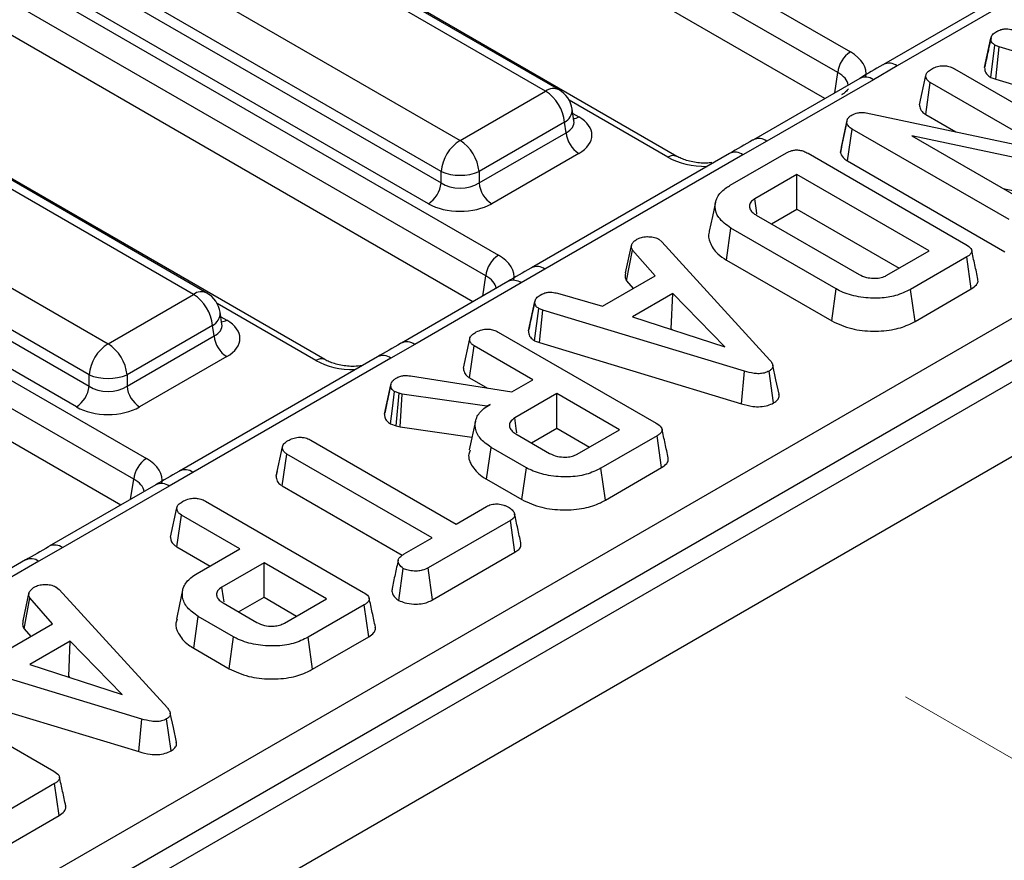
# Model space of a CAD drawing. Units: millimetres. Extents: x -2341 to 13272, y -649 to 7392.
# Drawn here: x 7056 to 7330, y 3688 to 3921 of the extents above; entities that cross this region are included whole.
import ezdxf

# ---------------------------------------------------------------- set-up
doc = ezdxf.new("R2010")
doc.units = ezdxf.units.MM
doc.header["$LTSCALE"] = 20
doc.linetypes.add('CENTERX2', pattern=[20.32, 12.7, -2.54, 2.54, -2.54])
doc.layers.add('FORMAT', color=7, linetype='Continuous')

msp = doc.modelspace()

# ---------------------------------------------------------------- linework, layer by layer
at = {"color": 7, "linetype": 'Continuous', "lineweight": 25}
for p, q in [((6964.36239, 4099.03332), (7287.44098, 3912.52402)), ((7283.9189, 3906.76389), (6960.84031, 4093.2732)), ((7280.33505, 3899.56618), (6960.84031, 4084.00657)), ((7764.90135, 4070.43148), (5998.90217, 3050.94185)), ((6342.2302, 3266.86557), (7738.25342, 4072.77262)), ((7239.17902, 3883.46742), (6916.10042, 4069.97672)), ((7743.53654, 4064.13243), (6347.51332, 3258.22538)), ((6011.57636, 3037.56219), (7777.57555, 4057.05182)), ((6866.4281, 4042.49706), (7189.50669, 3855.98776)), ((7185.98461, 3850.22763), (6862.90602, 4036.73693)), ((7182.40076, 3843.02991), (6862.90602, 4027.4703)), ((7141.24473, 3826.93116), (6818.16613, 4013.44046)), ((6768.49381, 3985.9608), (7091.57241, 3799.4515)), ((7088.05032, 3793.69137), (6764.97173, 3980.20067)), ((7084.46648, 3786.49365), (6764.97173, 3970.93404)), ((7202.61315, 3901.62985), (7090.44453, 3966.38341)), ((7206.36284, 3902.00116), (7094.19423, 3966.75472)), ((7066.66427, 3952.65536), (7178.83288, 3887.9018)), ((7173.54976, 3879.26161), (7061.38115, 3944.01517)), ((7060.93704, 3941.08424), (7173.54976, 3876.0743)), ((7351.70776, 3940.81207), (7296.6498, 3909.02779)), ((7355.45745, 3940.44076), (7300.39949, 3908.65648)), ((7170.02768, 3870.31417), (7057.41495, 3935.32411)), ((7324.75787, 3908.20379), (7326.52418, 3916.32552)), ((7326.54864, 3916.44496), (7325.89059, 3913.41176)), ((7326.459, 3905.45782), (7327.63202, 3914.39482)), ((7328.77122, 3913.95438), (7327.63202, 3914.39482)), ((7327.8688, 3904.91276), (7328.77122, 3913.95438)), ((7384.85303, 3896.9884), (7328.77122, 3913.95438)), ((7104.67886, 3845.09359), (6992.51024, 3909.84715)), ((7108.42855, 3845.4649), (6996.25994, 3910.21846)), ((7300.39949, 3908.65648), (7293.81348, 3904.81114)), ((7316.36968, 3907.84494), (7360.06666, 3882.6192)), ((7290.06378, 3905.18245), (7260.4345, 3888.07783)), ((7293.81348, 3904.81114), (7264.1842, 3887.70652)), ((7306.63625, 3897.83654), (7308.40577, 3905.96251)), ((7308.37895, 3895.13015), (7309.65992, 3903.99562)), ((7342.94739, 3884.77917), (7309.65992, 3903.99562)), ((7326.459, 3905.45782), (7327.8688, 3904.91276)), ((7327.8688, 3904.91276), (7384.01792, 3887.92642)), ((7178.83288, 3887.9018), (7202.61315, 3901.62985)), ((6968.72998, 3896.1191), (7080.89859, 3831.36554)), ((7210.52702, 3893.33946), (7210.0285, 3896.62942)), ((7291.84042, 3895.56693), (7342.94739, 3884.77917)), ((7308.37895, 3895.13015), (7316.7191, 3890.31549)), ((7207.89627, 3892.98966), (7184.116, 3879.26161)), ((7208.34038, 3890.05873), (7207.89627, 3892.98966)), ((7210.53841, 3893.27767), (7210.52456, 3893.36234)), ((7284.65478, 3884.53817), (7286.43708, 3892.74932)), ((7284.93024, 3885.99965), (7286.65656, 3893.91377)), ((7286.43708, 3892.74932), (7286.65656, 3893.91377)), ((7184.116, 3876.0743), (7208.34038, 3890.05873)), ((7286.61042, 3882.21169), (7287.87936, 3891.0841)), ((7331.55545, 3865.87043), (7287.87936, 3891.0841)), ((7075.61547, 3822.72535), (6963.44686, 3887.47891)), ((7264.1842, 3887.70652), (7257.52316, 3883.9045)), ((7354.97687, 3878.42598), (7304.55968, 3889.17753)), ((7304.55968, 3889.17753), (7338.23385, 3869.73785)), ((6963.00275, 3884.54798), (7075.61547, 3819.53804)), ((7211.86246, 3884.29861), (7187.63808, 3870.31417)), ((7253.77347, 3884.27581), (7198.71551, 3852.49153)), ((7254.0108, 3875.44185), (7269.62508, 3884.45578)), ((7275.63459, 3884.32908), (7319.57196, 3858.96457)), ((7284.93024, 3885.99965), (7284.65478, 3884.53817)), ((7257.52316, 3883.9045), (7202.46521, 3852.12022)), ((7286.61042, 3882.21169), (7330.34785, 3856.96261)), ((7072.09339, 3813.77791), (6959.48067, 3878.78785)), ((7173.54976, 3876.0743), (7173.54976, 3879.26161)), ((7184.116, 3879.26161), (7184.116, 3876.0743)), ((7272.5201, 3878.40426), (7260.81461, 3871.64682)), ((7309.30876, 3857.16661), (7272.5201, 3878.40426)), ((7272.5201, 3868.7993), (7272.5201, 3878.40426)), ((7329.97078, 3874.50802), (7354.42969, 3869.29211)), ((7265.45478, 3864.72058), (7272.5201, 3868.7993)), ((7272.5201, 3868.7993), (7300.98972, 3852.36414)), ((7261.23267, 3867.15796), (7289.82749, 3850.65052)), ((7252.92796, 3854.62443), (7254.18847, 3863.50171)), ((7283.49399, 3846.58399), (7254.18847, 3863.50171)), ((7234.13656, 3860.42104), (7234.95176, 3859.7453)), ((7234.95176, 3859.7453), (7265.03068, 3826.82695)), ((7224.88332, 3851.06957), (7226.62206, 3859.03939)), ((7225.16637, 3848.85412), (7226.78928, 3857.42243)), ((7233.08098, 3850.23059), (7226.78928, 3857.42243)), ((7297.60328, 3850.40918), (7309.30876, 3857.16661)), ((7252.92796, 3854.62443), (7282.25994, 3837.69144)), ((7319.79144, 3855.49536), (7304.17716, 3846.48142)), ((7321.06386, 3846.62495), (7319.79144, 3855.49536)), ((7202.46521, 3852.12022), (7195.87919, 3848.27488)), ((7192.1295, 3848.64619), (7162.50021, 3831.54157)), ((7218.42822, 3841.77174), (7233.08098, 3850.23059)), ((7225.16637, 3848.85412), (7227.02211, 3846.73288)), ((7195.87919, 3848.27488), (7166.24991, 3831.17026)), ((7282.25994, 3837.69144), (7283.49399, 3846.58399)), ((7305.40551, 3837.58558), (7304.17716, 3846.48142)), ((7305.40551, 3837.58558), (7321.06386, 3846.62495)), ((7080.89859, 3831.36554), (7104.67886, 3845.09359)), ((7197.87043, 3834.95323), (7199.63674, 3843.07495)), ((7199.6612, 3843.1944), (7199.00315, 3840.16119)), ((7205.98069, 3845.39782), (7218.42822, 3841.77174)), ((7238.00355, 3845.34955), (7226.79973, 3838.88173)), ((7237.60781, 3835.51614), (7238.00355, 3845.34955)), ((7252.46818, 3830.53147), (7238.00355, 3845.34955)), ((7199.57156, 3832.20726), (7200.74458, 3841.14426)), ((7201.88377, 3840.70382), (7200.74458, 3841.14426)), ((7200.98135, 3831.6622), (7201.88377, 3840.70382)), ((7257.96558, 3823.73784), (7201.88377, 3840.70382)), ((7112.59273, 3836.8032), (7112.09421, 3840.09316)), ((7226.79973, 3838.88173), (7252.46818, 3830.53147)), ((7109.96198, 3836.4534), (7086.18171, 3822.72535)), ((7110.40609, 3833.52247), (7109.96198, 3836.4534)), ((7112.60412, 3836.74141), (7112.59027, 3836.82608)), ((7237.44117, 3835.41994), (7237.60781, 3835.51614)), ((7237.60781, 3835.51614), (7237.82295, 3835.29574)), ((7086.18171, 3819.53804), (7110.40609, 3833.52247)), ((7179.74881, 3824.58598), (7181.51832, 3832.71195)), ((7189.48223, 3834.59438), (7233.4196, 3809.22987)), ((7199.57156, 3832.20726), (7200.98135, 3831.6622)), ((7166.24991, 3831.17026), (7159.58887, 3827.36824)), ((7181.4915, 3821.87959), (7182.77248, 3830.74505)), ((7199.07655, 3821.33292), (7182.77248, 3830.74505)), ((7200.98135, 3831.6622), (7257.13047, 3814.67586)), ((7113.92817, 3827.76234), (7089.70379, 3813.77791)), ((7155.83918, 3827.73955), (7100.78122, 3795.95526)), ((7159.58887, 3827.36824), (7104.53092, 3795.58395)), ((7075.61547, 3819.53804), (7075.61547, 3822.72535)), ((7086.18171, 3822.72535), (7086.18171, 3819.53804)), ((7165.03658, 3822.4129), (7193.21335, 3817.94817)), ((7181.4915, 3821.87959), (7186.44346, 3819.02089)), ((7193.21335, 3817.94817), (7199.07655, 3821.33292)), ((7257.13047, 3814.67586), (7257.96558, 3823.73784)), ((7266.07567, 3814.87908), (7264.82165, 3823.76197)), ((7157.81272, 3811.76581), (7159.58099, 3819.903)), ((7159.62009, 3820.10117), (7158.75606, 3816.10639)), ((7161.85938, 3817.6103), (7160.62612, 3818.0447)), ((7161.01888, 3808.54851), (7161.85938, 3817.6103)), ((7162.73729, 3817.36896), (7161.85938, 3817.6103)), ((7162.13722, 3808.24108), (7162.73729, 3817.36896)), ((7186.28412, 3813.94801), (7162.73729, 3817.36896)), ((7205.76539, 3817.47153), (7194.05991, 3810.71409)), ((7223.1564, 3807.43191), (7205.76539, 3817.47153)), ((7205.76539, 3807.86657), (7205.76539, 3817.47153)), ((7187.18294, 3814.46688), (7186.28412, 3813.94801)), ((7186.28922, 3813.8602), (7186.28412, 3813.94801)), ((7159.47479, 3809.0924), (7161.01888, 3808.54851)), ((7161.01888, 3808.54851), (7162.13722, 3808.24108)), ((7162.13722, 3808.24108), (7182.15149, 3805.33335)), ((7183.13423, 3809.84893), (7181.38336, 3801.80386)), ((7198.70008, 3803.78785), (7205.76539, 3807.86657)), ((7205.76539, 3807.86657), (7214.83736, 3802.62944)), ((7194.39435, 3806.2735), (7203.75874, 3800.86755)), ((7211.45092, 3800.67448), (7223.1564, 3807.43191)), ((7233.63908, 3805.76066), (7218.0248, 3796.74672)), ((7234.91149, 3796.89025), (7233.63908, 3805.76066)), ((7127.65525, 3794.51268), (7129.42265, 3802.63776)), ((7137.34475, 3804.53225), (7177.73912, 3781.21308)), ((7186.22548, 3793.66155), (7187.48603, 3802.53881)), ((7197.28937, 3796.87946), (7187.48603, 3802.53881)), ((7129.37636, 3791.80457), (7130.6559, 3800.67086)), ((7171.05027, 3777.35169), (7130.6559, 3800.67086)), ((7196.05573, 3787.98667), (7197.28937, 3796.87946)), ((7219.2537, 3787.8512), (7218.0248, 3796.74672)), ((7219.2537, 3787.8512), (7234.91149, 3796.89025)), ((7104.53092, 3795.58395), (7097.9449, 3791.73862)), ((7127.94339, 3795.8423), (7127.68581, 3794.66074)), ((7094.19521, 3792.10993), (7064.56593, 3775.00531)), ((7097.9449, 3791.73862), (7068.31562, 3774.634)), ((7129.37636, 3791.80457), (7162.76791, 3772.52804)), ((7186.22548, 3793.66155), (7196.05573, 3787.98667)), ((7098.27864, 3777.55425), (7100.04815, 3785.68022)), ((7108.01206, 3787.56265), (7151.94943, 3762.19815)), ((7177.73912, 3781.21308), (7186.16289, 3786.07602)), ((7100.02133, 3774.84786), (7101.30231, 3783.71333)), ((7117.60638, 3774.30119), (7101.30231, 3783.71333)), ((7192.84129, 3782.20859), (7169.99469, 3769.01953)), ((7194.12133, 3773.34259), (7192.84129, 3782.20859)), ((7163.29539, 3772.87489), (7171.05027, 3777.35169)), ((7068.31562, 3774.634), (7061.65459, 3770.83197)), ((7100.02133, 3774.84786), (7109.28734, 3769.49871)), ((7105.70232, 3767.42912), (7117.60638, 3774.30119)), ((7171.2129, 3760.11783), (7194.12133, 3773.34259)), ((7057.90489, 3771.20328), (7002.84693, 3739.419)), ((7061.65459, 3770.83197), (7006.59663, 3739.04769)), ((7124.29523, 3770.4398), (7112.58974, 3763.68237)), ((7141.68623, 3760.40019), (7124.29523, 3770.4398)), ((7124.29523, 3760.83484), (7124.29523, 3770.4398)), ((7161.77533, 3759.96818), (7163.02366, 3768.85663)), ((7171.2129, 3760.11783), (7169.99469, 3769.01953)), ((7066.51403, 3763.65461), (7067.32924, 3762.97887)), ((7057.26079, 3754.30314), (7058.99953, 3762.27296)), ((7067.32924, 3762.97887), (7097.40815, 3730.06052)), ((7057.54384, 3752.08769), (7059.16675, 3760.656)), ((7065.45845, 3753.46417), (7059.16675, 3760.656)), ((7112.92419, 3759.24177), (7122.28857, 3753.83582)), ((7117.22991, 3756.75613), (7124.29523, 3760.83484)), ((7124.29523, 3760.83484), (7133.36719, 3755.59771)), ((7129.98075, 3753.64275), (7141.68623, 3760.40019)), ((7152.16891, 3758.72893), (7136.55463, 3749.715)), ((7153.44133, 3749.85852), (7152.16891, 3758.72893)), ((7104.75531, 3746.62983), (7106.01586, 3755.50708)), ((7115.8192, 3749.84773), (7106.01586, 3755.50708)), ((7050.80569, 3745.00531), (7065.45845, 3753.46417)), ((7057.54384, 3752.08769), (7059.39958, 3749.96646)), ((7070.38102, 3748.58313), (7059.1772, 3742.1153)), ((7069.98528, 3738.74971), (7070.38102, 3748.58313)), ((7084.84566, 3733.76504), (7070.38102, 3748.58313)), ((7114.58557, 3740.95494), (7115.8192, 3749.84773)), ((7137.78353, 3740.81947), (7136.55463, 3749.715)), ((7137.78353, 3740.81947), (7153.44133, 3749.85852)), ((7104.75531, 3746.62983), (7114.58557, 3740.95494)), ((7090.34305, 3726.97141), (7034.26124, 3743.93739)), ((7059.1772, 3742.1153), (7084.84566, 3733.76504)), ((7021.8597, 3737.82795), (7065.79707, 3712.46345)), ((7069.81864, 3738.65351), (7069.98528, 3738.74971)), ((7069.98528, 3738.74971), (7070.20042, 3738.52932)), ((7033.35882, 3734.89577), (7089.50794, 3717.90943)), ((7089.50794, 3717.90943), (7090.34305, 3726.97141)), ((7098.45314, 3718.11265), (7097.19912, 3726.99555)), ((7066.01655, 3708.99423), (7050.40227, 3699.9803)), ((7067.28896, 3700.12382), (7066.01655, 3708.99423)), ((7051.63117, 3691.08477), (7067.28896, 3700.12382))]:
    msp.add_line(p, q, dxfattribs=at)
at = {"color": 8, "linetype": 'Continuous', "lineweight": 25}
for p, q in [((7283.06726, 3901.14344), (7283.9189, 3906.76389)), ((7236.67922, 3883.21988), (7209.20716, 3899.07916)), ((7210.21212, 3895.41759), (7211.86246, 3894.46487)), ((7185.13297, 3844.60718), (7185.98461, 3850.22763)), ((7138.74493, 3826.68362), (7111.27287, 3842.5429)), ((7112.27783, 3838.88133), (7113.92817, 3837.92861)), ((7087.19868, 3788.07092), (7088.05032, 3793.69137))]:
    msp.add_line(p, q, dxfattribs=at)
at = {"color": 7, "linetype": 'Continuous', "lineweight": 25, "flags": 128}
for points in [[(7249.89936, 3870.73916), (7249.02433, 3866.71861), (7248.1493, 3862.69807)], [(7261.42903, 3867.3984), (7261.27831, 3868.44046), (7260.81461, 3871.64682)], [(7267.57477, 3817.32546), (7266.69704, 3821.36037), (7265.81931, 3825.39529)], [(7159.47479, 3809.0924), (7160.01624, 3813.30247), (7160.62612, 3818.0447)], [(7194.65867, 3806.57611), (7194.48925, 3807.74688), (7194.05991, 3810.71409)], [(7113.1885, 3759.54438), (7113.01908, 3760.71515), (7112.58974, 3763.68237)], [(7101.66693, 3762.83091), (7100.79167, 3758.80925), (7099.91642, 3754.78758)], [(7099.95224, 3720.55903), (7099.07451, 3724.59395), (7098.19678, 3728.62886)]]:
    msp.add_lwpolyline(points, dxfattribs=at)
at = {"color": 7, "linetype": 'Continuous', "lineweight": 25}
for centre, radius, start, end in [((7291.64958, 3905.99377), 7.76894, 122.8008629, 174.3110006), ((7196.30025, 3891.83447), 11.65342, 5.6889994, 57.1991371), ((7202.61315, 3895.5058), 7.5, 8.6162895, 60.0026883), ((7216.07106, 3890.82886), 7.76894, 185.6889994, 237.1991371), ((7185.14578, 3878.10642), 11.65342, 122.8008629, 174.3110006), ((7172.51998, 3878.10642), 11.65342, 5.6889994, 57.1991371), ((7178.83288, 3892.00281), 13.7931, 247.4787401, 292.5212599), ((7165.81908, 3876.84442), 7.76894, 302.8008629, 354.3110006), ((7191.84668, 3876.84442), 7.76894, 185.6889994, 237.1991371), ((7193.71529, 3849.45751), 7.76894, 122.8008629, 174.3110006), ((7098.36596, 3835.29821), 11.65342, 5.6889994, 57.1991371), ((7104.67886, 3838.96953), 7.5, 8.6162895, 60.0026883), ((7118.13677, 3834.2926), 7.76894, 185.6889994, 237.1991371), ((7087.21149, 3821.57016), 11.65342, 122.8008629, 174.3110006), ((7074.58569, 3821.57016), 11.65342, 5.6889994, 57.1991371), ((7080.89859, 3835.46655), 13.7931, 247.4787401, 292.5212599), ((7067.88479, 3820.30816), 7.76894, 302.8008629, 354.3110006), ((7093.91239, 3820.30816), 7.76894, 185.6889994, 237.1991371), ((7095.781, 3792.92124), 7.76894, 122.8008629, 174.3110006)]:
    msp.add_arc(centre, radius, start, end, dxfattribs=at)
at = {"color": 8, "linetype": 'Continuous', "lineweight": 25}
for centre, radius, start, end in [((7298.21234, 3905.69082), 3.68493, 53.5913948, 115.0448604), ((7291.62915, 3901.87145), 3.66239, 53.3858484, 115.3036931), ((7204.79404, 3898.72489), 3.63251, 64.4131749, 126.8972835), ((7206.16162, 3896.45028), 3.87103, 296.6225197, 2.6524405), ((7210.15551, 3897.20287), 3.22649, 274.8579533, 301.9406704), ((7261.99973, 3884.76641), 3.66281, 53.3880811, 115.280364), ((7255.33637, 3880.93993), 3.68385, 53.5858638, 115.1036778), ((7238.1343, 3881.27957), 2.42529, 64.7221825, 126.866953), ((7200.27805, 3849.15456), 3.68493, 53.5913948, 115.0448604), ((7193.69486, 3845.33519), 3.66239, 53.3858484, 115.3036931), ((7106.85975, 3842.18863), 3.63251, 64.4131749, 126.8972835), ((7108.22733, 3839.91402), 3.87103, 296.6225197, 2.6524405), ((7112.22122, 3840.6666), 3.22649, 274.8579533, 301.9406704), ((7164.06544, 3828.23015), 3.66281, 53.3880811, 115.280364), ((7140.20001, 3824.74331), 2.42529, 64.7221825, 126.866953), ((7157.40208, 3824.40367), 3.68385, 53.5858638, 115.1036778), ((7102.34376, 3792.6183), 3.68493, 53.5913948, 115.0448604), ((7095.76057, 3788.79893), 3.66239, 53.3858484, 115.3036931), ((7066.13115, 3771.69389), 3.66281, 53.3880811, 115.280364), ((7059.46779, 3767.86741), 3.68385, 53.5858638, 115.1036778)]:
    msp.add_arc(centre, radius, start, end, dxfattribs=at)
at = {"color": 7, "linetype": 'Continuous', "lineweight": 25}
for centre, major_axis, ratio, start_param, end_param in [((7276.71299, 3906.42426), (15.11438, 0), 0.572919093, 6.175145409, 7.064785372), ((7202.92246, 3889.38174), (12.59531, 0), 0.572919093, 5.501585242, 7.064785372), ((7178.83288, 3879.55782), (7.5, 0), 0.654379441, 3.930788915, 5.493989046), ((7178.83288, 3875.47512), (12.5, 0), 0.581689643, 3.930788915, 5.493989046), ((7178.7787, 3849.888), (15.11438, 0), 0.572919093, 6.175145409, 7.064785372), ((7104.98818, 3832.84548), (12.59531, 0), 0.572919093, 5.501585242, 7.064785372), ((7080.89859, 3823.02156), (7.5, 0), 0.654379441, 3.930788915, 5.493989046), ((7080.89859, 3818.93886), (12.5, 0), 0.581689643, 3.930788915, 5.493989046), ((7080.84441, 3793.35174), (15.11438, 0), 0.572919093, 6.175145409, 7.064785372)]:
    msp.add_ellipse(centre, major_axis=major_axis, ratio=ratio, start_param=start_param, end_param=end_param, dxfattribs=at)
at = {"color": 8, "linetype": 'Continuous', "lineweight": 25}
for centre, major_axis, ratio, start_param, end_param in [((7276.71299, 3902.34156), (10.14358, 0.73898), 0.566593948, 0.041104602, 0.74034586), ((7202.92246, 3893.46444), (7.62188, -0.73583), 0.563643706, 5.555946976, 6.426869764), ((7247.24546, 3889.41302), (15, 0), 0.581689643, 3.930788915, 4.733447382), ((7178.7787, 3845.80529), (10.14358, 0.73898), 0.566593948, 0.041104602, 0.74034586), ((7104.98818, 3836.92818), (7.62188, -0.73583), 0.563643706, 5.555946976, 6.426869764), ((7149.31117, 3832.87676), (15, 0), 0.581689643, 3.930788915, 4.733447382), ((7080.84441, 3789.26903), (10.14358, 0.73898), 0.566593948, 0.041104602, 0.74034586)]:
    msp.add_ellipse(centre, major_axis=major_axis, ratio=ratio, start_param=start_param, end_param=end_param, dxfattribs=at)
at = {"color": 7, "linetype": 'Continuous', "lineweight": 25}
for points, knots in [([(7326.52418, 3916.32552), (7326.62462, 3916.66738), (7326.82595, 3917.35269), (7327.66041, 3917.93596), (7328.11967, 3918.22151), (7328.17549, 3918.25621)], [0, 0, 0, 0, 0.466511894, 0.935162353, 1, 1, 1, 1]), ([(7328.17549, 3918.25621), (7328.53397, 3918.42665), (7329.15327, 3918.7211), (7330.24309, 3918.96013), (7331.49727, 3918.92799), (7332.34324, 3918.75544), (7332.86814, 3918.64838)], [0, 0, 0, 0, 0.273150124, 0.471886328, 0.672328599, 1, 1, 1, 1]), ([(7327.63202, 3914.39482), (7327.34385, 3914.61816), (7326.6935, 3915.1222), (7326.54882, 3915.83752), (7326.52781, 3916.25369), (7326.52418, 3916.32552)], [0, 0, 0, 0, 0.396997754, 0.895935423, 1, 1, 1, 1]), ([(7325.89059, 3913.41176), (7325.8364, 3913.16187), (7325.44238, 3911.345), (7325.09663, 3909.76567), (7324.79844, 3908.40356)], [0, 0, 0, 0, 0.13753622, 1, 1, 1, 1]), ([(7296.65436, 3909.02702), (7296.58049, 3908.98498), (7294.32961, 3907.7041), (7292.16073, 3906.42526), (7290.06303, 3905.18839)], [0, 0, 0, 0, 0.0328197143, 1, 1, 1, 1]), ([(7308.40577, 3905.96251), (7308.48257, 3906.21459), (7308.66799, 3906.82319), (7309.49574, 3907.43743), (7310.08031, 3907.80235), (7310.2452, 3907.90527)], [0, 0, 0, 0, 0.336710972, 0.812913235, 1, 1, 1, 1]), ([(7310.2452, 3907.90527), (7310.68664, 3908.11176), (7311.57451, 3908.52708), (7313.11613, 3908.72475), (7314.59215, 3908.59832), (7315.62358, 3908.2535), (7316.18524, 3907.94594), (7316.36968, 3907.84494)], [0, 0, 0, 0, 0.245755084, 0.494288003, 0.661692199, 0.888909199, 1, 1, 1, 1]), ([(7324.75787, 3908.20379), (7324.77399, 3907.93695), (7324.81642, 3907.23444), (7325.30286, 3906.23895), (7326.12833, 3905.68123), (7326.459, 3905.45782)], [0, 0, 0, 0, 0.268539911, 0.706988104, 1, 1, 1, 1]), ([(7309.65992, 3903.99562), (7309.36709, 3904.20541), (7308.71117, 3904.67531), (7308.45761, 3905.4007), (7308.4165, 3905.84616), (7308.40577, 3905.96251)], [0, 0, 0, 0, 0.373376032, 0.836334607, 1, 1, 1, 1]), ([(7286.77804, 3902.23789), (7286.79132, 3902.22518), (7286.81882, 3902.19885), (7286.12579, 3901.3117), (7285.23246, 3900.75391), (7284.94119, 3900.57204)], [0, 0, 0, 0, 0.3861460616, 0.7998508006, 1, 1, 1, 1]), ([(7287.87936, 3894.99375), (7288.35921, 3895.21969), (7289.14171, 3895.58814), (7290.54251, 3895.74121), (7291.36097, 3895.64312), (7291.78623, 3895.57554), (7291.84042, 3895.56693)], [0, 0, 0, 0, 0.424547626, 0.692333203, 0.960798974, 1, 1, 1, 1]), ([(7306.63625, 3897.83654), (7306.6532, 3897.6442), (7306.71085, 3896.99002), (7307.138, 3895.99911), (7308.01584, 3895.38441), (7308.37895, 3895.13015)], [0, 0, 0, 0, 0.196275827, 0.66755663, 1, 1, 1, 1]), ([(7287.87936, 3891.0841), (7287.53717, 3891.31304), (7287.00844, 3891.6668), (7286.60891, 3892.26092), (7286.49484, 3892.58514), (7286.43708, 3892.74932)], [0, 0, 0, 0, 0.47520265, 0.734257117, 1, 1, 1, 1]), ([(7286.65656, 3893.91377), (7286.79652, 3894.11089), (7287.00961, 3894.41101), (7287.48218, 3894.75145), (7287.74652, 3894.91271), (7287.87936, 3894.99375)], [0, 0, 0, 0, 0.487698682, 0.742525897, 1, 1, 1, 1]), ([(7260.43431, 3888.08335), (7260.36725, 3888.04455), (7258.17884, 3886.77852), (7255.94006, 3885.50263), (7253.76988, 3884.26584)], [0, 0, 0, 0, 0.030645879, 1, 1, 1, 1]), ([(7269.62508, 3884.45578), (7270.10255, 3884.69495), (7270.85272, 3885.07072), (7272.16907, 3885.29075), (7273.34609, 3885.2315), (7274.55874, 3884.90376), (7275.26097, 3884.52865), (7275.63459, 3884.32908)], [0, 0, 0, 0, 0.27239657, 0.427968153, 0.583800617, 0.778557622, 1, 1, 1, 1]), ([(7284.65478, 3884.53817), (7284.68089, 3884.46058), (7284.87883, 3883.87242), (7285.36464, 3883.0094), (7286.29122, 3882.41608), (7286.61042, 3882.21169)], [0, 0, 0, 0, 0.0905923643, 0.686715834, 1, 1, 1, 1]), ([(7248.88134, 3881.75171), (7248.37556, 3881.69106), (7246.61723, 3881.48023), (7243.49836, 3881.85274), (7240.72947, 3882.64589), (7239.55209, 3883.26974), (7239.17902, 3883.46742)], [0, 0, 0, 0, 0.141362599, 0.491445347, 0.83885777, 1, 1, 1, 1]), ([(7254.18847, 3863.50171), (7252.90501, 3864.44224), (7250.52898, 3866.18341), (7249.54105, 3869.44961), (7250.21106, 3872.42349), (7252.26326, 3874.37313), (7253.66897, 3875.2328), (7254.0108, 3875.44185)], [0, 0, 0, 0, 0.267633391, 0.495461259, 0.731410322, 0.934686285, 1, 1, 1, 1]), ([(7260.81461, 3871.64682), (7260.40347, 3871.35422), (7259.57495, 3870.76457), (7259.25775, 3869.65563), (7259.50358, 3868.61089), (7260.24136, 3867.77235), (7260.93409, 3867.34301), (7261.23267, 3867.15796)], [0, 0, 0, 0, 0.222610391, 0.448602173, 0.648802597, 0.848632057, 1, 1, 1, 1]), ([(7248.22487, 3862.68705), (7248.17889, 3862.58922), (7247.69958, 3861.56956), (7248.31321, 3859.31795), (7249.90491, 3856.59826), (7252.07562, 3855.18095), (7252.92796, 3854.62443)], [0, 0, 0, 0, 0.03452354, 0.359864469, 0.748645133, 1, 1, 1, 1]), ([(7226.62206, 3859.03939), (7226.79231, 3859.28647), (7227.05142, 3859.66253), (7227.59113, 3860.10736), (7227.8786, 3860.32845), (7228.02254, 3860.43914)], [0, 0, 0, 0, 0.488909822, 0.744104238, 1, 1, 1, 1]), ([(7228.02254, 3860.43914), (7228.41684, 3860.63039), (7229.20966, 3861.01493), (7230.33028, 3861.13501), (7230.91647, 3861.14928), (7230.99071, 3861.15108)], [0, 0, 0, 0, 0.463556448, 0.932056919, 1, 1, 1, 1]), ([(7230.99071, 3861.15108), (7231.52815, 3861.13757), (7232.60762, 3861.11043), (7233.59358, 3860.70329), (7234.0624, 3860.45959), (7234.13656, 3860.42104)], [0, 0, 0, 0, 0.454952963, 0.913782943, 1, 1, 1, 1]), ([(7226.78928, 3857.42243), (7226.67646, 3857.67897), (7226.50329, 3858.07273), (7226.55459, 3858.6191), (7226.59953, 3858.89908), (7226.62206, 3859.03939)], [0, 0, 0, 0, 0.48254901, 0.740672463, 1, 1, 1, 1]), ([(7319.57196, 3858.96457), (7320.10859, 3858.61131), (7320.88336, 3858.10128), (7321.25955, 3857.23367), (7321.08825, 3856.55496), (7320.539, 3855.96549), (7320.01226, 3855.63423), (7319.79144, 3855.49536)], [0, 0, 0, 0, 0.349069331, 0.503971141, 0.660003114, 0.857463367, 1, 1, 1, 1]), ([(7322.91905, 3849.31304), (7322.62838, 3850.64854), (7322.04703, 3853.31953), (7321.46465, 3855.99498), (7321.17347, 3857.3327)], [0, 0, 0, 0, 0.500000801, 1, 1, 1, 1]), ([(7198.72007, 3852.49076), (7198.6462, 3852.44872), (7196.39532, 3851.16784), (7194.22644, 3849.889), (7192.12874, 3848.65212)], [0, 0, 0, 0, 0.032819714, 1, 1, 1, 1]), ([(7224.88332, 3851.06957), (7224.856, 3850.90544), (7224.78292, 3850.46627), (7224.72057, 3849.71083), (7225.01295, 3849.14895), (7225.16637, 3848.85412)], [0, 0, 0, 0, 0.220957296, 0.591214556, 1, 1, 1, 1]), ([(7289.82749, 3850.65052), (7290.48956, 3850.33198), (7291.63961, 3849.77865), (7293.7428, 3849.51696), (7295.62084, 3849.61086), (7296.88252, 3850.02912), (7297.46309, 3850.33526), (7297.60328, 3850.40918)], [0, 0, 0, 0, 0.294005645, 0.510705215, 0.727146625, 0.934115122, 1, 1, 1, 1]), ([(7321.06386, 3846.62495), (7321.58674, 3846.98642), (7322.46387, 3847.59279), (7323.01808, 3848.57657), (7322.89908, 3849.10194), (7322.8519, 3849.3102)], [0, 0, 0, 0, 0.471157368, 0.790364246, 1, 1, 1, 1]), ([(7304.17716, 3846.48142), (7302.83384, 3845.82876), (7300.36852, 3844.63098), (7295.41078, 3843.89533), (7290.2787, 3844.15758), (7286.06945, 3845.2178), (7284.10497, 3846.25989), (7283.49399, 3846.58399)], [0, 0, 0, 0, 0.226998869, 0.416597979, 0.651643282, 0.891656888, 1, 1, 1, 1]), ([(7199.63674, 3843.07495), (7199.73717, 3843.41682), (7199.93851, 3844.10212), (7200.77296, 3844.6854), (7201.23223, 3844.97094), (7201.28805, 3845.00565)], [0, 0, 0, 0, 0.466511894, 0.935162353, 1, 1, 1, 1]), ([(7200.74458, 3841.14426), (7200.4564, 3841.3676), (7199.80606, 3841.87163), (7199.66137, 3842.58695), (7199.64036, 3843.00313), (7199.63674, 3843.07495)], [0, 0, 0, 0, 0.396997754, 0.895935423, 1, 1, 1, 1]), ([(7201.28805, 3845.00565), (7201.64653, 3845.17609), (7202.26583, 3845.47054), (7203.35565, 3845.70956), (7204.60982, 3845.67743), (7205.4558, 3845.50488), (7205.98069, 3845.39782)], [0, 0, 0, 0, 0.273150124, 0.471886328, 0.672328599, 1, 1, 1, 1]), ([(7199.00315, 3840.16119), (7198.94895, 3839.91131), (7198.55494, 3838.09443), (7198.20919, 3836.51511), (7197.91099, 3835.153)], [0, 0, 0, 0, 0.137536221, 1, 1, 1, 1]), ([(7282.25994, 3837.69144), (7284.02597, 3836.88139), (7287.40066, 3835.33347), (7293.71072, 3834.67869), (7299.43444, 3835.13125), (7303.23378, 3836.41132), (7304.93468, 3837.331), (7305.40551, 3837.58558)], [0, 0, 0, 0, 0.260304662, 0.497412489, 0.727050848, 0.924444886, 1, 1, 1, 1]), ([(7183.35775, 3834.65471), (7183.86594, 3834.8868), (7184.74569, 3835.28858), (7186.24352, 3835.46035), (7187.61062, 3835.36849), (7188.6823, 3835.0301), (7189.26941, 3834.7103), (7189.48223, 3834.59438)], [0, 0, 0, 0, 0.278835386, 0.48271286, 0.647432188, 0.872201508, 1, 1, 1, 1]), ([(7197.87043, 3834.95323), (7197.88654, 3834.68639), (7197.92897, 3833.98388), (7198.41542, 3832.98839), (7199.24089, 3832.43067), (7199.57156, 3832.20726)], [0, 0, 0, 0, 0.268539911, 0.706988104, 1, 1, 1, 1]), ([(7181.51832, 3832.71195), (7181.5655, 3832.90042), (7181.68244, 3833.36758), (7182.36779, 3834.03126), (7183.02622, 3834.44592), (7183.35775, 3834.65471)], [0, 0, 0, 0, 0.251358655, 0.623041679, 1, 1, 1, 1]), ([(7182.77248, 3830.74505), (7182.56735, 3830.88002), (7182.05608, 3831.21641), (7181.61943, 3831.90765), (7181.55215, 3832.44288), (7181.51832, 3832.71195)], [0, 0, 0, 0, 0.249929574, 0.622928952, 1, 1, 1, 1]), ([(7162.50002, 3831.54709), (7162.43296, 3831.50829), (7160.24455, 3830.24226), (7158.00577, 3828.96637), (7155.83559, 3827.72958)], [0, 0, 0, 0, 0.030645879, 1, 1, 1, 1]), ([(7151.57071, 3825.27541), (7150.85848, 3825.18582), (7148.89486, 3824.93881), (7145.56516, 3825.30967), (7142.79507, 3826.11032), (7141.61777, 3826.73365), (7141.24473, 3826.93116)], [0, 0, 0, 0, 0.188346001, 0.519272725, 0.847675241, 1, 1, 1, 1]), ([(7265.03068, 3826.82695), (7265.24442, 3826.55454), (7265.67381, 3826.0073), (7265.91562, 3825.19079), (7265.69754, 3824.45984), (7265.23516, 3824.02661), (7264.90467, 3823.8151), (7264.82165, 3823.76197)], [0, 0, 0, 0, 0.272037126, 0.546502415, 0.740297134, 0.934765685, 1, 1, 1, 1]), ([(7179.74881, 3824.58598), (7179.78626, 3824.25308), (7179.87142, 3823.49607), (7180.48965, 3822.54186), (7181.23335, 3822.05024), (7181.4915, 3821.87959)], [0, 0, 0, 0, 0.338833572, 0.770496071, 1, 1, 1, 1]), ([(7159.58099, 3819.903), (7159.62887, 3820.12918), (7159.7413, 3820.66033), (7160.36759, 3821.34378), (7160.98538, 3821.72795), (7161.24275, 3821.88799)], [0, 0, 0, 0, 0.302010653, 0.709215287, 1, 1, 1, 1]), ([(7161.24275, 3821.88799), (7161.60233, 3822.06491), (7162.23215, 3822.3748), (7163.60129, 3822.56486), (7164.49288, 3822.47047), (7165.03658, 3822.4129)], [0, 0, 0, 0, 0.3417470223, 0.5985843428, 1, 1, 1, 1]), ([(7264.82165, 3823.76197), (7264.37504, 3823.54938), (7263.56056, 3823.16168), (7262.03433, 3822.97893), (7260.12394, 3823.11137), (7258.83284, 3823.48611), (7257.96558, 3823.73784)], [0, 0, 0, 0, 0.23085242, 0.420997547, 0.611074451, 1, 1, 1, 1]), ([(7160.62612, 3818.0447), (7160.38402, 3818.23565), (7159.92316, 3818.59912), (7159.65469, 3819.25771), (7159.6058, 3819.68579), (7159.58099, 3819.903)], [0, 0, 0, 0, 0.352827883, 0.671634081, 1, 1, 1, 1]), ([(7158.75606, 3816.10639), (7158.74159, 3816.03947), (7158.4115, 3814.51298), (7158.13493, 3813.26025), (7157.87048, 3812.06243)], [0, 0, 0, 0, 0.043837875, 1, 1, 1, 1]), ([(7266.07567, 3814.87908), (7266.46121, 3815.15073), (7267.21258, 3815.68015), (7267.65175, 3816.57257), (7267.55602, 3817.11345), (7267.5188, 3817.32374)], [0, 0, 0, 0, 0.391773256, 0.763522159, 1, 1, 1, 1]), ([(7187.48603, 3802.53881), (7186.37076, 3803.3164), (7184.13253, 3804.87694), (7182.89674, 3807.86516), (7183.11761, 3810.79765), (7184.92093, 3813.04376), (7186.58254, 3814.08915), (7187.18294, 3814.46688)], [0, 0, 0, 0, 0.226594802, 0.454754651, 0.678263791, 0.883745493, 1, 1, 1, 1]), ([(7257.13047, 3814.67586), (7258.15529, 3814.38328), (7259.81856, 3813.90844), (7262.40367, 3813.7819), (7264.47637, 3814.10657), (7265.57523, 3814.61593), (7266.07505, 3814.87875), (7266.07567, 3814.87908)], [0, 0, 0, 0, 0.351396676, 0.570316674, 0.790185857, 0.999740684, 1, 1, 1, 1]), ([(7157.81272, 3811.76581), (7157.84161, 3811.49532), (7157.91051, 3810.85027), (7158.34128, 3809.88461), (7159.11748, 3809.34212), (7159.47479, 3809.0924)], [0, 0, 0, 0, 0.280433437, 0.668760305, 1, 1, 1, 1]), ([(7194.05991, 3810.71409), (7193.59812, 3810.37274), (7192.72306, 3809.72587), (7192.45715, 3808.5443), (7192.84143, 3807.50976), (7193.58291, 3806.76727), (7194.18412, 3806.40142), (7194.39435, 3806.2735)], [0, 0, 0, 0, 0.258476107, 0.489802175, 0.694224939, 0.893078737, 1, 1, 1, 1]), ([(7233.4196, 3809.22987), (7233.95623, 3808.87661), (7234.731, 3808.36658), (7235.10719, 3807.49897), (7234.93589, 3806.82026), (7234.38664, 3806.23079), (7233.8599, 3805.89953), (7233.63908, 3805.76066)], [0, 0, 0, 0, 0.349069331, 0.503971141, 0.660003114, 0.857463367, 1, 1, 1, 1]), ([(7236.76669, 3799.57834), (7236.47601, 3800.91384), (7235.89466, 3803.58483), (7235.31229, 3806.26028), (7235.02111, 3807.598)], [0, 0, 0, 0, 0.500000801, 1, 1, 1, 1]), ([(7131.25163, 3804.57449), (7131.69283, 3804.78084), (7132.58023, 3805.19588), (7134.12447, 3805.39485), (7135.60851, 3805.26481), (7136.63031, 3804.92605), (7137.17807, 3804.62413), (7137.34475, 3804.53225)], [0, 0, 0, 0, 0.247234852, 0.497261925, 0.66695516, 0.8986538, 1, 1, 1, 1]), ([(7129.42265, 3802.63776), (7129.47865, 3802.85445), (7129.61627, 3803.38688), (7130.37543, 3804.02487), (7130.99839, 3804.41564), (7131.25163, 3804.57449)], [0, 0, 0, 0, 0.289431382, 0.711146494, 1, 1, 1, 1]), ([(7130.6559, 3800.67086), (7130.38687, 3800.85999), (7129.75074, 3801.30719), (7129.4646, 3802.02945), (7129.43225, 3802.49852), (7129.42265, 3802.63776)], [0, 0, 0, 0, 0.340075217, 0.804116293, 1, 1, 1, 1]), ([(7181.63778, 3801.77646), (7181.49369, 3801.41094), (7180.89247, 3799.88586), (7182.0721, 3797.08351), (7184.3083, 3794.81148), (7185.98614, 3793.80511), (7186.22548, 3793.66155)], [0, 0, 0, 0, 0.126378594, 0.527301306, 0.932572175, 1, 1, 1, 1]), ([(7203.75874, 3800.86755), (7204.43923, 3800.54653), (7205.72516, 3799.93989), (7207.95824, 3799.7556), (7209.76799, 3799.96255), (7210.82146, 3800.34312), (7211.33025, 3800.61096), (7211.45092, 3800.67448)], [0, 0, 0, 0, 0.3033543687, 0.5732561183, 0.7580974962, 0.9426290404, 1, 1, 1, 1]), ([(7234.91149, 3796.89025), (7235.43438, 3797.25172), (7236.31151, 3797.85809), (7236.86572, 3798.84187), (7236.74671, 3799.36724), (7236.69954, 3799.5755)], [0, 0, 0, 0, 0.4711573676, 0.7903642462, 1, 1, 1, 1]), ([(7218.0248, 3796.74672), (7216.71454, 3796.10509), (7214.0784, 3794.81417), (7208.77427, 3794.15168), (7203.41649, 3794.54701), (7199.50764, 3795.67174), (7197.74456, 3796.63163), (7197.28937, 3796.87946)], [0, 0, 0, 0, 0.221598757, 0.445841342, 0.68369256, 0.918335314, 1, 1, 1, 1]), ([(7100.78578, 3795.9545), (7100.71191, 3795.91246), (7098.46103, 3794.63158), (7096.29215, 3793.35273), (7094.19445, 3792.11586)], [0, 0, 0, 0, 0.0328197143, 1, 1, 1, 1]), ([(7127.65525, 3794.51268), (7127.67089, 3794.28812), (7127.71844, 3793.60534), (7128.19286, 3792.62023), (7129.04173, 3792.0352), (7129.37636, 3791.80457)], [0, 0, 0, 0, 0.228921369, 0.696029743, 1, 1, 1, 1]), ([(7101.88759, 3787.62298), (7102.39577, 3787.85507), (7103.27552, 3788.25685), (7104.77335, 3788.42863), (7106.14046, 3788.33676), (7107.21213, 3787.99837), (7107.79924, 3787.67857), (7108.01206, 3787.56265)], [0, 0, 0, 0, 0.278835386, 0.48271286, 0.647432188, 0.872201508, 1, 1, 1, 1]), ([(7100.04815, 3785.68022), (7100.09533, 3785.86869), (7100.21228, 3786.33585), (7100.89762, 3786.99953), (7101.55605, 3787.41419), (7101.88759, 3787.62298)], [0, 0, 0, 0, 0.251358655, 0.623041679, 1, 1, 1, 1]), ([(7101.30231, 3783.71333), (7101.09718, 3783.84829), (7100.58591, 3784.18468), (7100.14926, 3784.87593), (7100.08198, 3785.41116), (7100.04815, 3785.68022)], [0, 0, 0, 0, 0.249929574, 0.622928952, 1, 1, 1, 1]), ([(7186.16289, 3786.07602), (7186.5918, 3786.28201), (7187.45518, 3786.69666), (7188.69453, 3786.79376), (7189.34155, 3786.79396), (7189.43415, 3786.79399)], [0, 0, 0, 0, 0.458261964, 0.922464071, 1, 1, 1, 1]), ([(7189.43415, 3786.79399), (7189.96979, 3786.70149), (7190.79266, 3786.55939), (7191.7886, 3786.20485), (7192.2309, 3785.96702), (7192.45459, 3785.84675)], [0, 0, 0, 0, 0.4796360052, 0.7368306223, 1, 1, 1, 1]), ([(7192.45459, 3785.84675), (7192.86018, 3785.54085), (7193.67094, 3784.92938), (7194.13658, 3783.9491), (7193.94841, 3783.14084), (7193.47042, 3782.61117), (7193.0344, 3782.33217), (7192.84129, 3782.20859)], [0, 0, 0, 0, 0.28361152, 0.566929865, 0.722451044, 0.877069536, 1, 1, 1, 1]), ([(7196.05573, 3787.98667), (7197.80576, 3787.18181), (7201.14507, 3785.64604), (7207.43815, 3784.96885), (7213.23915, 3785.37983), (7217.09232, 3786.68073), (7218.80273, 3787.60698), (7219.2537, 3787.8512)], [0, 0, 0, 0, 0.257751917, 0.491828137, 0.72580221, 0.927704087, 1, 1, 1, 1]), ([(7195.75865, 3775.94314), (7195.46661, 3777.28467), (7194.88252, 3779.96772), (7194.29925, 3782.6472), (7194.00762, 3783.98694)], [0, 0, 0, 0, 0.50000058, 1, 1, 1, 1]), ([(7098.27864, 3777.55425), (7098.31609, 3777.22135), (7098.40125, 3776.46434), (7099.01949, 3775.51013), (7099.76318, 3775.01851), (7100.02133, 3774.84786)], [0, 0, 0, 0, 0.338833572, 0.770496071, 1, 1, 1, 1]), ([(7064.56573, 3775.01083), (7064.49867, 3774.97203), (7062.31026, 3773.706), (7060.07148, 3772.43011), (7057.90131, 3771.19332)], [0, 0, 0, 0, 0.030645879, 1, 1, 1, 1]), ([(7194.12133, 3773.34259), (7194.48976, 3773.59134), (7195.23077, 3774.09166), (7195.8446, 3775.01424), (7195.76768, 3775.64471), (7195.73127, 3775.94307)], [0, 0, 0, 0, 0.342496862, 0.688856312, 1, 1, 1, 1]), ([(7163.02366, 3768.85663), (7162.59769, 3769.22972), (7161.88265, 3769.85599), (7161.51391, 3770.83599), (7161.75466, 3771.67675), (7162.4275, 3772.33869), (7163.0407, 3772.71754), (7163.29539, 3772.87489)], [0, 0, 0, 0, 0.296648908, 0.497958392, 0.653263672, 0.85598666, 1, 1, 1, 1]), ([(7161.61911, 3771.15533), (7161.33107, 3769.83308), (7160.75496, 3767.18842), (7160.18922, 3764.57246), (7159.90634, 3763.2644)], [0, 0, 0, 0, 0.499972568, 1, 1, 1, 1]), ([(7106.01586, 3755.50708), (7104.90065, 3756.28462), (7102.66252, 3757.84507), (7101.42673, 3760.83307), (7101.64699, 3763.76424), (7103.44734, 3766.00783), (7105.10417, 3767.05211), (7105.70232, 3767.42912)], [0, 0, 0, 0, 0.226727329, 0.455021074, 0.678660617, 0.883989184, 1, 1, 1, 1]), ([(7169.99469, 3769.01953), (7169.47384, 3768.75943), (7168.59352, 3768.31982), (7166.83655, 3768.04366), (7165.23313, 3768.17082), (7163.86354, 3768.44448), (7163.24936, 3768.74588), (7163.02366, 3768.85663)], [0, 0, 0, 0, 0.264598033, 0.447207911, 0.688116392, 0.885389909, 1, 1, 1, 1]), ([(7058.99953, 3762.27296), (7059.16978, 3762.52005), (7059.42889, 3762.89611), (7059.9686, 3763.34093), (7060.25607, 3763.56202), (7060.40001, 3763.67271)], [0, 0, 0, 0, 0.4889098216, 0.7441042378, 1, 1, 1, 1]), ([(7060.40001, 3763.67271), (7060.79431, 3763.86396), (7061.58713, 3764.24851), (7062.70775, 3764.36858), (7063.29394, 3764.38285), (7063.36818, 3764.38466)], [0, 0, 0, 0, 0.463556448, 0.932056919, 1, 1, 1, 1]), ([(7063.36818, 3764.38466), (7063.90563, 3764.37115), (7064.98509, 3764.34401), (7065.97105, 3763.93686), (7066.43987, 3763.69316), (7066.51403, 3763.65461)], [0, 0, 0, 0, 0.454952963, 0.913782943, 1, 1, 1, 1]), ([(7112.58974, 3763.68237), (7112.12796, 3763.34101), (7111.25289, 3762.69415), (7110.98698, 3761.51258), (7111.37127, 3760.47803), (7112.11274, 3759.73555), (7112.71396, 3759.3697), (7112.92419, 3759.24177)], [0, 0, 0, 0, 0.258476106, 0.489802175, 0.694224939, 0.893078737, 1, 1, 1, 1]), ([(7059.16675, 3760.656), (7059.05393, 3760.91254), (7058.88076, 3761.3063), (7058.93206, 3761.85268), (7058.97701, 3762.13265), (7058.99953, 3762.27296)], [0, 0, 0, 0, 0.4825490096, 0.7406724632, 1, 1, 1, 1]), ([(7151.94943, 3762.19815), (7152.48606, 3761.84488), (7153.26083, 3761.33485), (7153.63702, 3760.46724), (7153.46572, 3759.78853), (7152.91647, 3759.19906), (7152.38973, 3758.8678), (7152.16891, 3758.72893)], [0, 0, 0, 0, 0.349069331, 0.503971141, 0.660003114, 0.857463367, 1, 1, 1, 1]), ([(7159.93712, 3763.26403), (7159.89813, 3762.92569), (7159.79577, 3762.03764), (7160.53161, 3760.86777), (7161.44987, 3760.20359), (7161.77533, 3759.96818)], [0, 0, 0, 0, 0.284351049, 0.746350493, 1, 1, 1, 1]), ([(7155.29652, 3752.54661), (7155.00585, 3753.88211), (7154.4245, 3756.5531), (7153.84212, 3759.22855), (7153.55094, 3760.56627)], [0, 0, 0, 0, 0.500000801, 1, 1, 1, 1]), ([(7161.77533, 3759.96818), (7162.31515, 3759.72458), (7163.5412, 3759.17131), (7165.77415, 3758.89685), (7167.99925, 3758.94152), (7169.819, 3759.40479), (7170.76778, 3759.89013), (7171.2129, 3760.11783)], [0, 0, 0, 0, 0.195208548, 0.443364966, 0.636188938, 0.829317147, 1, 1, 1, 1]), ([(7057.26079, 3754.30314), (7057.23347, 3754.13901), (7057.16039, 3753.69985), (7057.09804, 3752.94441), (7057.39042, 3752.38253), (7057.54384, 3752.08769)], [0, 0, 0, 0, 0.220957296, 0.591214556, 1, 1, 1, 1]), ([(7100.17533, 3754.75866), (7100.02688, 3754.39875), (7099.4846, 3753.08391), (7100.42356, 3750.52278), (7102.32765, 3748.12722), (7104.2463, 3746.94379), (7104.75531, 3746.62983)], [0, 0, 0, 0, 0.124285807, 0.454043337, 0.855158725, 1, 1, 1, 1]), ([(7122.28857, 3753.83582), (7122.96906, 3753.5148), (7124.25499, 3752.90817), (7126.48807, 3752.72388), (7128.29783, 3752.93083), (7129.35129, 3753.31139), (7129.86008, 3753.57923), (7129.98075, 3753.64275)], [0, 0, 0, 0, 0.303354369, 0.573256118, 0.758097496, 0.94262904, 1, 1, 1, 1]), ([(7153.44133, 3749.85852), (7153.96421, 3750.21999), (7154.84134, 3750.82636), (7155.39555, 3751.81015), (7155.27655, 3752.33551), (7155.22937, 3752.54377)], [0, 0, 0, 0, 0.471157368, 0.790364246, 1, 1, 1, 1]), ([(7136.55463, 3749.715), (7135.24438, 3749.07336), (7132.60823, 3747.78244), (7127.3041, 3747.11995), (7121.94632, 3747.51528), (7118.03748, 3748.64002), (7116.2744, 3749.59991), (7115.8192, 3749.84773)], [0, 0, 0, 0, 0.221598757, 0.445841342, 0.68369256, 0.918335314, 1, 1, 1, 1]), ([(7114.58557, 3740.95494), (7116.33559, 3740.15009), (7119.6749, 3738.61431), (7125.96798, 3737.93713), (7131.76899, 3738.3481), (7135.62215, 3739.64901), (7137.33256, 3740.57525), (7137.78353, 3740.81947)], [0, 0, 0, 0, 0.257751917, 0.491828137, 0.72580221, 0.927704087, 1, 1, 1, 1]), ([(7097.40815, 3730.06052), (7097.62189, 3729.78812), (7098.05128, 3729.24087), (7098.29309, 3728.42436), (7098.07501, 3727.69341), (7097.61263, 3727.26018), (7097.28214, 3727.04867), (7097.19912, 3726.99555)], [0, 0, 0, 0, 0.272037126, 0.546502415, 0.740297134, 0.934765685, 1, 1, 1, 1]), ([(7097.19912, 3726.99555), (7096.75251, 3726.78295), (7095.93803, 3726.39525), (7094.4118, 3726.2125), (7092.50141, 3726.34494), (7091.21031, 3726.71969), (7090.34305, 3726.97141)], [0, 0, 0, 0, 0.23085242, 0.420997547, 0.611074451, 1, 1, 1, 1]), ([(7098.45314, 3718.11265), (7098.83868, 3718.3843), (7099.59005, 3718.91372), (7100.02922, 3719.80615), (7099.93349, 3720.34702), (7099.89627, 3720.55731)], [0, 0, 0, 0, 0.391773256, 0.763522159, 1, 1, 1, 1]), ([(7089.50794, 3717.90943), (7090.53276, 3717.61686), (7092.19604, 3717.14201), (7094.78114, 3717.01547), (7096.85384, 3717.34014), (7097.9527, 3717.84951), (7098.45253, 3718.11233), (7098.45314, 3718.11265)], [0, 0, 0, 0, 0.351396676, 0.570316674, 0.790185857, 0.999740684, 1, 1, 1, 1]), ([(7065.79707, 3712.46345), (7066.3337, 3712.11018), (7067.10847, 3711.60015), (7067.48466, 3710.73254), (7067.31336, 3710.05383), (7066.76411, 3709.46436), (7066.23737, 3709.1331), (7066.01655, 3708.99423)], [0, 0, 0, 0, 0.3490693312, 0.5039711412, 0.6600031138, 0.8574633664, 1, 1, 1, 1]), ([(7069.14416, 3702.81191), (7068.85349, 3704.14741), (7068.27213, 3706.8184), (7067.68976, 3709.49385), (7067.39858, 3710.83157)], [0, 0, 0, 0, 0.500000801, 1, 1, 1, 1]), ([(7067.28896, 3700.12382), (7067.81185, 3700.4853), (7068.68898, 3701.09166), (7069.24319, 3702.07545), (7069.12419, 3702.60081), (7069.07701, 3702.80907)], [0, 0, 0, 0, 0.471157368, 0.790364246, 1, 1, 1, 1])]:
    msp.add_open_spline(points, degree=3, knots=knots, dxfattribs=at)
at = {"layer": 'FORMAT', "linetype": 'CENTERX2', "lineweight": 18, "ltscale": 5}
msp.add_line((7302.75962, 3733.12236), (7379.1146, 3689.04357), dxfattribs=at)

doc.saveas('drawing.dxf')
